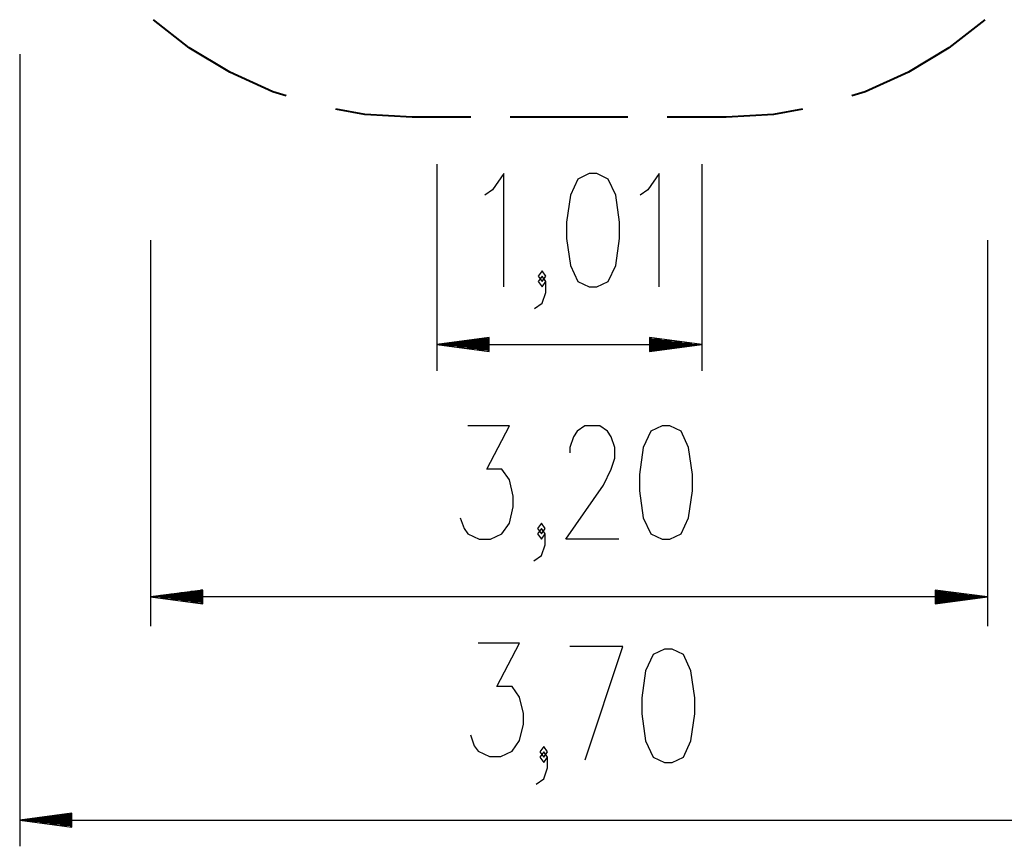
# Model space of a CAD drawing. Units: inches. Extents: x 270.5 to 343.2, y 155.5 to 249.9.
# Drawn here: x 271.1 to 308.7, y 155.5 to 187.1 of the extents above; entities that cross this region are included whole.
import ezdxf

# ---------------------------------------------------------------- set-up
doc = ezdxf.new("R2010")
doc.units = ezdxf.units.IN
doc.header["$MEASUREMENT"] = 0
doc.layers.add('Ebene 1', color=7, linetype='Continuous')

msp = doc.modelspace()

# ---------------------------------------------------------------- linework, layer by layer
at = {"layer": 'Ebene 1', "color": 179, "lineweight": 40, "true_color": 0x1a171b}
for points in [[(281.269, 184.166), (280.764, 184.323), (279.113, 185.066), (277.563, 186.003), (276.196, 187.074)], [(307.971, 187.074), (306.605, 186.003), (305.054, 185.066), (303.403, 184.323), (302.898, 184.166)], [(286.084, 183.348), (284.276, 183.457), (283.162, 183.661)], [(288.334, 183.348), (286.084, 183.348)], [(294.334, 183.348), (289.834, 183.348)], [(298.084, 183.348), (295.834, 183.348)], [(301.005, 183.661), (299.892, 183.457), (298.084, 183.348)]]:
    msp.add_lwpolyline(points, dxfattribs=at)
at = {"layer": 'Ebene 1', "color": 179, "lineweight": 25, "true_color": 0x1a171b}
for points in [[(271.084, 185.763), (271.084, 155.494)], [(287.032, 181.554), (287.032, 173.663)], [(297.161, 181.554), (297.161, 173.663)], [(289.587, 176.864), (289.587, 181.195), (289.154, 180.576), (288.865, 180.37)], [(292.855, 176.864), (293.144, 176.864), (293.577, 177.07), (293.866, 177.688), (294.01, 178.719), (294.01, 179.338), (293.866, 180.37), (293.577, 180.988), (293.144, 181.195), (292.855, 181.195), (292.422, 180.988), (292.133, 180.37), (291.989, 179.338), (291.989, 178.719), (292.133, 177.688), (292.422, 177.07), (292.855, 176.864), (292.855, 176.864)], [(295.524, 176.864), (295.524, 181.195), (295.091, 180.576), (294.802, 180.37)], [(276.083, 178.651), (276.083, 163.906)], [(308.084, 178.651), (308.084, 163.906)], [(290.764, 176.039), (291.053, 176.245), (291.197, 176.657), (291.197, 177.07), (291.053, 177.276), (290.908, 177.07), (291.053, 176.864), (291.197, 177.07)], [(291.053, 177.07), (291.197, 177.276), (291.053, 177.482), (290.908, 177.276), (291.053, 177.07), (291.053, 177.07)], [(289.031, 174.927), (287.032, 174.663)], [(289.031, 174.663), (287.032, 174.663)], [(289.031, 174.663), (287.032, 174.663)], [(287.032, 174.663), (289.031, 174.4)], [(287.032, 174.663), (297.161, 174.663)], [(289.031, 174.714), (287.417, 174.714)], [(289.031, 174.765), (287.803, 174.765)], [(289.031, 174.816), (288.189, 174.816)], [(289.031, 174.867), (288.575, 174.867)], [(289.031, 174.917), (288.961, 174.917)], [(289.031, 174.917), (288.961, 174.917)], [(289.031, 174.4), (289.031, 174.927)], [(295.161, 174.927), (295.161, 174.4)], [(297.161, 174.663), (295.161, 174.927)], [(295.161, 174.917), (295.232, 174.917)], [(295.161, 174.917), (295.232, 174.917)], [(295.161, 174.867), (295.617, 174.867)], [(295.161, 174.816), (296.003, 174.816)], [(295.161, 174.765), (296.389, 174.765)], [(295.161, 174.714), (296.775, 174.714)], [(295.161, 174.663), (297.161, 174.663)], [(295.161, 174.663), (297.161, 174.663)], [(295.161, 174.4), (297.161, 174.663)], [(289.031, 174.613), (287.417, 174.613)], [(289.031, 174.562), (287.803, 174.562)], [(289.031, 174.511), (288.189, 174.511)], [(289.031, 174.46), (288.575, 174.46)], [(289.031, 174.409), (288.961, 174.409)], [(289.031, 174.409), (288.961, 174.409)], [(295.161, 174.613), (296.775, 174.613)], [(295.161, 174.562), (296.389, 174.562)], [(295.161, 174.511), (296.003, 174.511)], [(295.161, 174.46), (295.617, 174.46)], [(295.161, 174.409), (295.232, 174.409)], [(295.161, 174.409), (295.232, 174.409)], [(287.924, 168.048), (288.069, 167.635), (288.213, 167.429), (288.646, 167.223), (289.079, 167.223), (289.512, 167.429), (289.801, 167.841), (289.946, 168.46), (289.946, 168.872), (289.801, 169.491), (289.512, 169.904), (288.935, 169.904), (289.801, 171.554), (288.213, 171.554)], [(293.984, 167.223), (291.963, 167.223), (293.406, 169.285), (293.695, 169.904), (293.839, 170.317), (293.839, 170.729), (293.695, 171.142), (293.551, 171.348), (293.262, 171.554), (292.684, 171.554), (292.396, 171.348), (292.251, 171.142), (292.107, 170.729), (292.107, 170.523)], [(295.642, 167.223), (295.931, 167.223), (296.364, 167.429), (296.653, 168.048), (296.797, 169.079), (296.797, 169.698), (296.653, 170.729), (296.364, 171.348), (295.931, 171.554), (295.642, 171.554), (295.209, 171.348), (294.92, 170.729), (294.776, 169.698), (294.776, 169.079), (294.92, 168.048), (295.209, 167.429), (295.642, 167.223), (295.642, 167.223)], [(290.737, 166.397), (291.026, 166.603), (291.171, 167.017), (291.171, 167.429), (291.026, 167.635), (290.882, 167.429), (291.026, 167.223), (291.171, 167.429)], [(291.026, 167.429), (291.171, 167.635), (291.026, 167.841), (290.882, 167.635), (291.026, 167.429), (291.026, 167.429)], [(278.084, 165.286), (276.083, 165.022)], [(278.084, 165.276), (278.013, 165.276)], [(278.084, 165.276), (278.013, 165.276)], [(278.084, 164.759), (278.084, 165.286)], [(306.084, 165.286), (306.084, 164.759)], [(308.084, 165.022), (306.084, 165.286)], [(306.084, 165.276), (306.154, 165.276)], [(306.084, 165.276), (306.154, 165.276)], [(278.084, 165.022), (276.083, 165.022)], [(278.084, 165.022), (276.083, 165.022)], [(276.083, 165.022), (278.084, 164.759)], [(308.084, 165.022), (276.083, 165.022)], [(278.084, 165.073), (276.469, 165.073)], [(278.084, 164.971), (276.469, 164.971)], [(278.084, 165.124), (276.855, 165.124)], [(278.084, 164.921), (276.855, 164.921)], [(278.084, 165.175), (277.241, 165.175)], [(278.084, 164.87), (277.241, 164.87)], [(278.084, 165.226), (277.627, 165.226)], [(306.084, 165.226), (306.54, 165.226)], [(306.084, 165.175), (306.926, 165.175)], [(306.084, 165.124), (307.312, 165.124)], [(306.084, 165.073), (307.698, 165.073)], [(306.084, 165.022), (308.084, 165.022)], [(306.084, 165.022), (308.084, 165.022)], [(306.084, 164.759), (308.084, 165.022)], [(306.084, 164.971), (307.698, 164.971)], [(306.084, 164.921), (307.312, 164.921)], [(306.084, 164.87), (306.926, 164.87)], [(278.084, 164.819), (277.627, 164.819)], [(278.084, 164.768), (278.013, 164.768)], [(278.084, 164.768), (278.013, 164.768)], [(306.084, 164.819), (306.54, 164.819)], [(306.084, 164.768), (306.154, 164.768)], [(306.084, 164.768), (306.154, 164.768)], [(288.315, 159.749), (288.459, 159.336), (288.603, 159.13), (289.036, 158.924), (289.469, 158.924), (289.903, 159.13), (290.191, 159.542), (290.336, 160.161), (290.336, 160.574), (290.191, 161.193), (289.903, 161.605), (289.325, 161.605), (290.191, 163.255), (288.603, 163.255)], [(292.694, 158.798), (294.137, 163.129), (292.116, 163.129)], [(295.73, 158.695), (296.019, 158.695), (296.452, 158.901), (296.741, 159.52), (296.885, 160.551), (296.885, 161.169), (296.741, 162.201), (296.452, 162.819), (296.019, 163.026), (295.73, 163.026), (295.297, 162.819), (295.009, 162.201), (294.864, 161.169), (294.864, 160.551), (295.009, 159.52), (295.297, 158.901), (295.73, 158.695), (295.73, 158.695)], [(291.115, 158.901), (291.259, 159.107), (291.115, 159.313), (290.97, 159.107), (291.115, 158.901), (291.115, 158.901)], [(290.826, 157.87), (291.115, 158.076), (291.259, 158.489), (291.259, 158.901), (291.115, 159.107), (290.97, 158.901), (291.115, 158.695), (291.259, 158.901)], [(273.083, 156.758), (271.084, 156.494)], [(273.083, 156.596), (271.855, 156.596)], [(273.083, 156.647), (272.241, 156.647)], [(273.083, 156.698), (272.627, 156.698)], [(273.083, 156.749), (273.013, 156.749)], [(273.083, 156.749), (273.013, 156.749)], [(273.083, 156.231), (273.083, 156.758)], [(273.083, 156.494), (271.084, 156.494)], [(273.083, 156.494), (271.084, 156.494)], [(271.084, 156.494), (273.083, 156.231)], [(271.084, 156.494), (313.083, 156.494)], [(273.083, 156.545), (271.469, 156.545)], [(273.083, 156.444), (271.469, 156.444)], [(273.083, 156.393), (271.855, 156.393)], [(273.083, 156.342), (272.241, 156.342)], [(273.083, 156.292), (272.627, 156.292)], [(273.083, 156.241), (273.013, 156.241)], [(273.083, 156.241), (273.013, 156.241)]]:
    msp.add_lwpolyline(points, dxfattribs=at)

doc.saveas('drawing.dxf')
